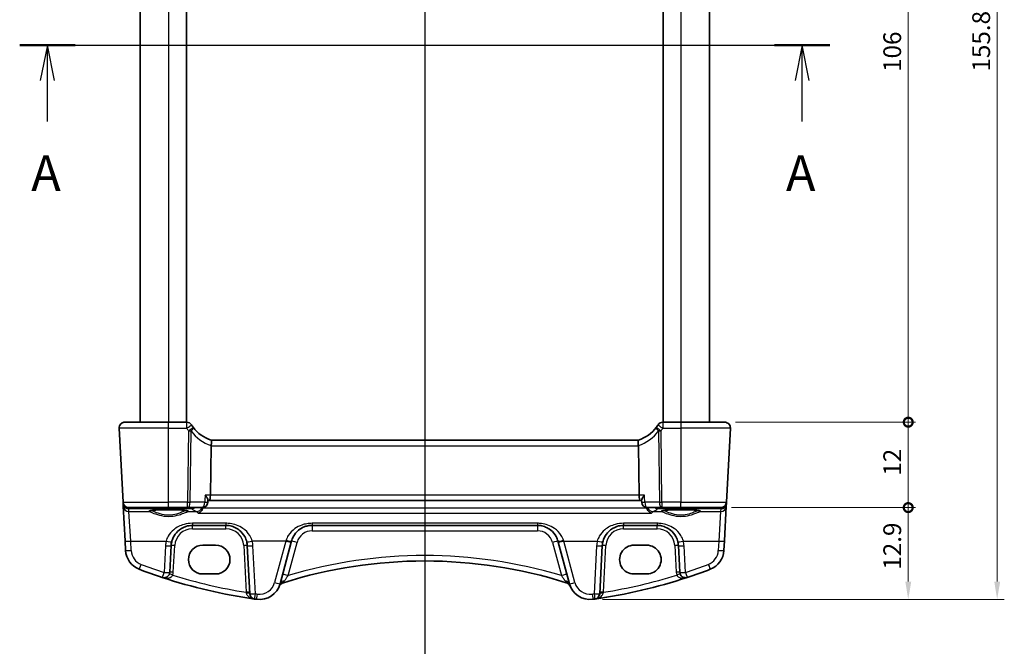
# Model space of a CAD drawing. Units: millimetres. Extents: x 14 to 2792, y 8 to 570.
# Drawn here: x 688 to 826, y 306 to 394 of the extents above; entities that cross this region are included whole.
import ezdxf

# ---------------------------------------------------------------- set-up
doc = ezdxf.new("R2010")
doc.units = ezdxf.units.MM
doc.layers.get('Defpoints').update_dxf_attribs({"lineweight": 25})
for name, color, linetype, lineweight in [('Dimension (ISO)', 7, 'Continuous', 18), ('Section Line (ISO)', 7, 'Continuous', 25), ('Visible (ISO)', 7, 'Continuous', 35), ('Visible Narrow (ISO)', 7, 'Continuous', 25)]:
    doc.layers.add(name, color=color, linetype=linetype, lineweight=lineweight)
doc.styles.add('Note Text (TK)', font='MS PGothic.ttf')
doc.dimstyles.new('Default - Method 1b (TK)', dxfattribs={"dimtxt": 2.5, "dimasz": 2.5, "dimexe": 1, "dimexo": 1.5, "dimgap": 1, "dimtad": 1, "dimtoh": 1, "dimrnd": 1e-08, "dimdsep": 46, "dimtxsty": 'Note Text (TK)', "dimcen": 0.09, "dimdle": 5, "dimclrd": 100, "dimclre": 100, "dimclrt": 7, "dimadec": 1, "dimazin": 1, "dimtfac": 1, "dimtmove": 0, "dimatfit": 3, "dimfxl": 1, "dimtolj": 1, "dimlwd": -1, "dimlwe": -1, "dimarcsym": 0})

# ---------------------------------------------------------------- blocks, each defined once
blk = doc.blocks.new('2dTransSection0')
at = {"layer": 'Section Line (ISO)', "linetype": 'Continuous'}
for p, q in [((150.73, 199.214), (207.667, 199.214)), ((152.677, 199.214), (152.177, 196.714)), ((152.677, 196.714), (152.677, 199.214)), ((153.177, 196.714), (152.677, 199.214)), ((205.72, 199.214), (205.22, 196.714)), ((205.72, 196.714), (205.72, 199.214)), ((206.22, 196.714), (205.72, 199.214)), ((152.677, 193.848), (152.677, 196.714)), ((205.72, 193.848), (205.72, 196.714))]:
    blk.add_line(p, q, dxfattribs=at)
at = {"layer": 'Section Line (ISO)', "linetype": 'Continuous', "lineweight": 50}
for p, q in [((150.73, 199.214), (154.624, 199.214)), ((203.773, 199.214), (207.667, 199.214))]:
    blk.add_line(p, q, dxfattribs=at)
at = {"layer": 'Section Line (ISO)', "char_height": 2.5, "attachment_point": 7, "style": 'Note Text (TK)'}
for insert in [(151.541, 188.185), (204.584, 188.185)]:
    blk.add_mtext('A', dxfattribs=dict(at, insert=insert))
blk = doc.blocks.new('2dTransSection1')
at = {"layer": 'Section Line (ISO)', "linetype": 'Continuous'}
blk.add_line((179.198, 244.976), (179.198, 154.473), dxfattribs=at)
blk = doc.blocks.new('_DotSmall')
at = {"color": 0, "linetype": 'ByBlock', "const_width": 0.5}
blk.add_lwpolyline([(-0.0625, 0, 1), (0.0625, 0, 1)], format="xyb", close=True, dxfattribs=at)
blk = doc.blocks.new('*D20')
at = {"layer": 'Defpoints', "color": 0}
for p in [(787.05, 337.43), (812.85, 337.43), (786.51, 325.43)]:
    blk.add_point(p, dxfattribs=at)
at = {"layer": 'Dimension (ISO)', "color": 100}
for p, q in [((788.55, 337.43), (813.85, 337.43)), ((812.85, 325.43), (812.85, 337.43)), ((788.01, 325.43), (813.85, 325.43))]:
    blk.add_line(p, q, dxfattribs=at)
at = {"layer": 'Dimension (ISO)', "color": 100, "xscale": 2.5, "yscale": 2.5, "zscale": 2.5}
for p, rotation in [((812.85, 337.43), 90), ((812.85, 325.43), 270)]:
    blk.add_blockref('_DotSmall', p, dxfattribs=dict(at, rotation=rotation))
at = {"layer": 'Dimension (ISO)', "color": 7, "insert": (810.6, 329.91), "char_height": 2.5, "attachment_point": 4, "rotation": 90, "style": 'Note Text (TK)'}
blk.add_mtext('\\A1;12', dxfattribs=at)
blk = doc.blocks.new('*D23')
at = {"layer": 'Defpoints', "color": 0}
for p in [(787.05, 443.43), (812.85, 443.43), (787.05, 337.43)]:
    blk.add_point(p, dxfattribs=at)
at = {"layer": 'Dimension (ISO)', "color": 100}
for p, q in [((788.55, 443.43), (813.85, 443.43)), ((812.85, 337.43), (812.85, 443.43)), ((788.55, 337.43), (813.85, 337.43))]:
    blk.add_line(p, q, dxfattribs=at)
at = {"layer": 'Dimension (ISO)', "color": 100, "xscale": 2.5, "yscale": 2.5, "zscale": 2.5}
for p, rotation in [((812.85, 443.43), 90), ((812.85, 337.43), 270)]:
    blk.add_blockref('_DotSmall', p, dxfattribs=dict(at, rotation=rotation))
at = {"layer": 'Dimension (ISO)', "color": 7, "insert": (810.6, 386.65), "char_height": 2.5, "attachment_point": 4, "rotation": 90, "style": 'Note Text (TK)'}
blk.add_mtext('\\A1;106', dxfattribs=at)
blk = doc.blocks.new('*D24')
at = {"layer": 'Defpoints', "color": 0}
for p in [(786.51, 325.43), (812.85, 325.43), (768.4, 312.53)]:
    blk.add_point(p, dxfattribs=at)
at = {"layer": 'Dimension (ISO)', "color": 100}
for p, q in [((788.01, 325.43), (813.85, 325.43)), ((812.85, 315.03), (812.85, 325.43)), ((769.9, 312.53), (813.85, 312.53))]:
    blk.add_line(p, q, dxfattribs=at)
blk.add_solid([(812.44, 315.03), (813.27, 315.03), (812.85, 312.53)], dxfattribs=at)
at = {"layer": 'Dimension (ISO)', "color": 100, "xscale": 2.5, "yscale": 2.5, "zscale": 2.5, "rotation": 90}
blk.add_blockref('_DotSmall', (812.85, 325.43), dxfattribs=at)
at = {"layer": 'Dimension (ISO)', "color": 7, "insert": (810.6, 316.7), "char_height": 2.5, "attachment_point": 4, "rotation": 90, "style": 'Note Text (TK)'}
blk.add_mtext('\\A1;12.9', dxfattribs=at)
blk = doc.blocks.new('*D25')
at = {"layer": 'Defpoints', "color": 0}
for p in [(768.4, 468.33), (768.4, 312.53), (825.35, 312.53)]:
    blk.add_point(p, dxfattribs=at)
at = {"layer": 'Dimension (ISO)', "color": 100}
for p, q in [((769.9, 468.33), (826.35, 468.33)), ((825.35, 465.83), (825.35, 315.03)), ((769.9, 312.53), (826.35, 312.53))]:
    blk.add_line(p, q, dxfattribs=at)
for points in [[(824.94, 465.83), (825.77, 465.83), (825.35, 468.33)], [(824.94, 315.03), (825.77, 315.03), (825.35, 312.53)]]:
    blk.add_solid(points, dxfattribs=at)
at = {"layer": 'Dimension (ISO)', "color": 7, "insert": (823.1, 386.7), "char_height": 2.5, "attachment_point": 4, "rotation": 90, "style": 'Note Text (TK)'}
blk.add_mtext('\\A1;155.8', dxfattribs=at)

msp = doc.modelspace()

# ---------------------------------------------------------------- linework, layer by layer
at = {"layer": 'Visible (ISO)'}
for p, q in [((704.8966, 443.4278), (704.8966, 337.4278)), ((711.3966, 443.4278), (711.3966, 337.4278)), ((778.3966, 443.4278), (778.3966, 337.4278)), ((784.8966, 443.4278), (784.8966, 337.4278)), ((701.9407, 336.5859), (702.4858, 326.1859)), ((702.7396, 337.4278), (708.8966, 337.4278)), ((711.4313, 337.4278), (708.8966, 337.4278)), ((780.8966, 337.4278), (778.3619, 337.4278)), ((780.8966, 337.4278), (787.0536, 337.4278)), ((787.3075, 326.1859), (787.8525, 336.5859)), ((774.9275, 334.9278), (714.8657, 334.9278)), ((714.8553, 334.0859), (714.7699, 327.1859)), ((774.938, 334.0859), (775.0233, 327.1859)), ((702.4858, 326.1859), (702.495, 326.0106)), ((702.495, 326.0106), (702.5156, 325.617)), ((702.5156, 325.617), (702.7707, 320.7491)), ((708.8966, 325.4278), (703.2847, 325.4278)), ((708.8966, 325.4278), (711.5689, 325.4278)), ((711.5689, 325.4278), (713.6054, 325.4278)), ((714.4229, 326.4951), (714.4039, 326.1797)), ((714.4189, 326.4278), (714.5813, 326.4278)), ((714.5813, 326.4278), (775.2119, 326.4278)), ((775.2119, 326.4278), (775.3744, 326.4278)), ((775.3703, 326.4951), (775.3893, 326.1797)), ((776.1879, 325.4278), (778.2243, 325.4278)), ((778.2243, 325.4278), (780.8966, 325.4278)), ((786.5085, 325.4278), (780.8966, 325.4278)), ((787.0225, 320.7491), (787.2776, 325.617)), ((787.2776, 325.617), (787.2983, 326.0106)), ((787.2983, 326.0106), (787.3075, 326.1859)), ((712.2435, 322.9278), (716.9497, 322.9278)), ((729.0657, 322.9278), (760.7276, 322.9278)), ((772.8435, 322.9278), (777.5497, 322.9278)), ((702.7707, 320.7491), (702.8409, 319.4106)), ((709.051, 316.3333), (709.2476, 320.0848)), ((713.6966, 320.1456), (715.4966, 320.1456)), ((719.9456, 320.0848), (720.2995, 313.3318)), ((724.5694, 314.7385), (726.1356, 320.5839)), ((726.1356, 320.5839), (726.1679, 320.7042)), ((763.6254, 320.7042), (763.6576, 320.5839)), ((763.6576, 320.5839), (765.2239, 314.7385)), ((769.4937, 313.3318), (769.8476, 320.0848)), ((774.2966, 320.1456), (776.0966, 320.1456)), ((780.5456, 320.0848), (780.7422, 316.3333)), ((786.9524, 319.4106), (787.0225, 320.7491)), ((715.4966, 316.1026), (713.6966, 316.1026)), ((776.0966, 316.1026), (774.2966, 316.1026))]:
    msp.add_line(p, q, dxfattribs=at)
for centre, radius, start, end in [((702.7396, 336.6278), 0.8, 90, 183), ((711.4313, 336.6278), 0.8, 32.015566, 90), ((716.3491, 339.7027), 5, 212.015566, 216.601049), ((716.3491, 339.7027), 5, 216.601049, 252.751454), ((773.4441, 339.7027), 5, 287.248546, 323.398951), ((773.4441, 339.7027), 5, 323.398951, 327.984434), ((778.3619, 336.6278), 0.8, 90, 147.984434), ((787.0536, 336.6278), 0.8, 357, 90), ((703.2847, 326.2278), 0.8, 183, 270), ((713.6054, 326.2278), 0.8, 270, 356.552154), ((776.1879, 326.2278), 0.8, 183.447846, 270), ((786.5085, 326.2278), 0.8, 270, 357), ((712.2435, 319.9278), 3, 166.869962, 177), ((716.9497, 319.9278), 3, 3, 13.130038), ((772.8435, 319.9278), 3, 166.869962, 177), ((777.5497, 319.9278), 3, 3, 13.130038), ((705.8367, 319.5676), 3, 183, 249.127012), ((783.9565, 319.5676), 3, 290.872988, 357), ((744.8966, 251.7475), 66.1803, 72.540321, 107.459679), ((731.4902, 386.8424), 75, 249.127012, 251.748937), ((708.2521, 316.3751), 0.8, 251.748937, 357), ((731.4902, 386.8424), 75, 251.748937, 261.949232), ((758.3031, 386.8424), 75, 278.050768, 288.251063), ((781.5411, 316.3751), 0.8, 183, 288.251063), ((758.3031, 386.8424), 75, 288.251063, 290.872988), ((721.6716, 315.515), 3, 262.162203, 345), ((725.1936, 314.0883), 0.8, 107.539315, 157.947726), ((744.8966, 251.7475), 66.1803, 107.459679, 107.539315), ((744.8966, 251.7475), 66.1803, 72.460685, 72.540321), ((764.5996, 314.0883), 0.8, 22.052274, 72.460685), ((768.1216, 315.515), 3, 195, 277.837797), ((721.0984, 313.3737), 0.8, 183, 261.949232), ((768.6948, 313.3737), 0.8, 278.050768, 357), ((731.4902, 386.8424), 75, 261.949232, 262.162203), ((758.3031, 386.8424), 75, 277.837797, 278.050768)]:
    msp.add_arc(centre, radius, start, end, dxfattribs=at)
for centre, major_axis, ratio, start_param, end_param in [((716.458, 334.1278), (-1.6024, -0.0622), 0.49772505, 6.16328551, 6.25769624), ((773.3352, 334.1278), (1.6024, -0.0622), 0.49772505, 0.02548907, 0.1198998), ((714.5813, 327.2278), (0, 0.8), 0.23606798, 3.14159265, 4.6600291), ((775.2119, 327.2278), (0, 0.8), 0.23606798, 1.6231562, 3.14159265), ((713.6966, 318.1241), (0, 2.0215), 0.99999833, 0, 3.14159265), ((715.4966, 318.1241), (0, -2.0215), 0.99999833, 0, 3.14159265), ((774.2966, 318.1241), (0, -2.0215), 0.99999833, 3.14159265, 6.28318531), ((776.0966, 318.1241), (0, 2.0215), 0.99999833, 3.14159265, 6.28318531)]:
    msp.add_ellipse(centre, major_axis=major_axis, ratio=ratio, start_param=start_param, end_param=end_param, dxfattribs=at)
for points, knots in [([(714.8666, 334.9275), (714.8737, 334.9253), (714.886, 334.9089), (714.9065, 334.8316), (714.9139, 334.7755), (714.9183, 334.6347), (714.9156, 334.5522), (714.9029, 334.4139), (714.8971, 334.3647), (714.8825, 334.264), (714.8737, 334.2127), (714.8633, 334.1614)], [0, 0, 0, 0, 0.025855722, 0.025855722, 0.051133171, 0.051133171, 0.075847635, 0.075847635, 0.088702624, 0.088702624, 0.101591527, 0.101591527, 0.101591527, 0.101591527]), ([(774.9267, 334.9275), (774.9194, 334.9253), (774.9069, 334.9084), (774.8864, 334.8295), (774.8791, 334.7733), (774.8749, 334.6317), (774.8778, 334.5485), (774.8951, 334.3629), (774.9095, 334.2626), (774.9299, 334.1614)], [-0.124020053, -0.124020053, -0.124020053, -0.124020053, -0.091975893, -0.091975893, -0.061289079, -0.061289079, -0.030976572, -0.030976572, 0, 0, 0, 0]), ([(714.0229, 327.1859), (714.024, 327.1846), (714.0251, 327.1833), (714.1009, 327.0924), (714.1693, 327.0031), (714.2833, 326.8375), (714.3306, 326.7597), (714.3971, 326.6246), (714.4181, 326.5657), (714.4232, 326.5111), (714.4234, 326.5028), (714.4229, 326.4951)], [-0.000553129, -0.000553129, -0.000553129, -0.000553129, 0, 0, 0.037283821, 0.037283821, 0.072676656, 0.072676656, 0.105725428, 0.105725428, 0.112076102, 0.112076102, 0.112076102, 0.112076102]), ([(775.7703, 327.1859), (775.7692, 327.1846), (775.7681, 327.1833), (775.662, 327.056), (775.5689, 326.9301), (775.447, 326.732), (775.4068, 326.653), (775.3745, 326.5521), (775.3688, 326.5206), (775.3703, 326.4951)], [-0.130479097, -0.130479097, -0.130479097, -0.130479097, -0.129931734, -0.129931734, -0.078028239, -0.078028239, -0.039733822, -0.039733822, -0.018943711, -0.018943711, -0.018943711, -0.018943711]), ([(713.0371, 324.6237), (713.0382, 324.6241), (713.0393, 324.6245), (713.1394, 324.6612), (713.2395, 324.7188), (713.4098, 324.8625), (713.4836, 324.9437), (713.5934, 325.113), (713.634, 325.1947), (713.6699, 325.3008), (713.6755, 325.3189), (713.6805, 325.3371)], [-0.13330186, -0.13330186, -0.13330186, -0.13330186, -0.132809974, -0.132809974, -0.089104044, -0.089104044, -0.052348237, -0.052348237, -0.024289591, -0.024289591, -0.01857771, -0.01857771, -0.01857771, -0.01857771]), ([(776.7561, 324.6237), (776.755, 324.6241), (776.7539, 324.6245), (776.6538, 324.6612), (776.5537, 324.7188), (776.3834, 324.8625), (776.3096, 324.9437), (776.1999, 325.113), (776.1592, 325.1947), (776.1233, 325.3008), (776.1178, 325.3189), (776.1127, 325.3371)], [-0.0004961, -0.0004961, -0.0004961, -0.0004961, 0, 0, 0.044080322, 0.044080322, 0.081150987, 0.081150987, 0.109449988, 0.109449988, 0.115210798, 0.115210798, 0.115210798, 0.115210798]), ([(706.2217, 324.9715), (706.2216, 324.9713), (706.2278, 324.9743), (706.2638, 324.9861), (706.3154, 324.9986), (706.4342, 325.0191), (706.4944, 325.0279), (706.6362, 325.0453), (706.719, 325.054), (706.9039, 325.0706), (707.0064, 325.0785), (707.2275, 325.093), (707.3462, 325.0997), (707.5964, 325.1114), (707.7279, 325.1165), (708, 325.1251), (708.1406, 325.1285), (708.4272, 325.1336), (708.5732, 325.1353), (708.8668, 325.1368), (709.0143, 325.1366), (709.3072, 325.1344), (709.4525, 325.1324), (709.7371, 325.1266), (709.8763, 325.1228), (710.1451, 325.1135), (710.2747, 325.1081), (710.5206, 325.0956), (710.637, 325.0887), (710.8532, 325.0735), (710.9531, 325.0653), (711.1331, 325.048), (711.2135, 325.0389), (711.351, 325.0204), (711.409, 325.0111), (711.4976, 324.9937), (711.5306, 324.9854), (711.5637, 324.975), (711.5716, 324.9714), (711.5715, 324.9715)], [-1.41012705, -1.41012705, -1.41012705, -1.41012705, -1.33525496, -1.33525496, -1.14370808, -1.14370808, -1.00232638, -1.00232638, -0.85106713, -0.85106713, -0.6956669, -0.6956669, -0.53847271, -0.53847271, -0.38046519, -0.38046519, -0.22208309, -0.22208309, -0.06353441, -0.06353441, 0.09507511, 0.09507511, 0.25367844, 0.25367844, 0.41220447, 0.41220447, 0.570533, 0.570533, 0.72842185, 0.72842185, 0.88534934, 0.88534934, 1.04010474, 1.04010474, 1.18957008, 1.18957008, 1.32495572, 1.32495572, 1.41012705, 1.41012705, 1.41012705, 1.41012705]), ([(778.2217, 324.9715), (778.2216, 324.9713), (778.2278, 324.9743), (778.2638, 324.9861), (778.3154, 324.9986), (778.4342, 325.0191), (778.4944, 325.0279), (778.6362, 325.0453), (778.719, 325.054), (778.9039, 325.0706), (779.0064, 325.0785), (779.2275, 325.093), (779.3462, 325.0997), (779.5964, 325.1114), (779.7279, 325.1165), (780, 325.1251), (780.1406, 325.1285), (780.4272, 325.1336), (780.5732, 325.1353), (780.8668, 325.1368), (781.0143, 325.1366), (781.3072, 325.1344), (781.4525, 325.1324), (781.7371, 325.1266), (781.8763, 325.1228), (782.1451, 325.1135), (782.2747, 325.1081), (782.5206, 325.0956), (782.637, 325.0887), (782.8532, 325.0735), (782.9531, 325.0653), (783.1331, 325.048), (783.2135, 325.0389), (783.351, 325.0204), (783.409, 325.0111), (783.4976, 324.9937), (783.5306, 324.9854), (783.5637, 324.975), (783.5716, 324.9714), (783.5715, 324.9715)], [-1.41012705, -1.41012705, -1.41012705, -1.41012705, -1.33525496, -1.33525496, -1.14370808, -1.14370808, -1.00232638, -1.00232638, -0.85106713, -0.85106713, -0.6956669, -0.6956669, -0.53847271, -0.53847271, -0.38046519, -0.38046519, -0.22208309, -0.22208309, -0.06353441, -0.06353441, 0.09507511, 0.09507511, 0.25367844, 0.25367844, 0.41220447, 0.41220447, 0.570533, 0.570533, 0.72842185, 0.72842185, 0.88534934, 0.88534934, 1.04010474, 1.04010474, 1.18957008, 1.18957008, 1.32495572, 1.32495572, 1.41012705, 1.41012705, 1.41012705, 1.41012705]), ([(709.3219, 320.6093), (709.3734, 320.8301), (709.4499, 321.0436), (709.7035, 321.5633), (709.913, 321.8482), (710.4849, 322.3994), (710.8754, 322.6372), (711.6084, 322.8761), (711.9253, 322.9278), (712.2435, 322.9278)], [-0.525344906, -0.525344906, -0.525344906, -0.525344906, -0.438927758, -0.438927758, -0.300660322, -0.300660322, -0.120912656, -0.120912656, 0, 0, 0, 0]), ([(716.9497, 322.9278), (717.104, 322.9278), (717.2583, 322.9158), (717.6516, 322.8548), (717.8858, 322.7879), (718.3688, 322.5863), (718.6118, 322.4409), (719.1366, 322.0188), (719.3956, 321.7114), (719.7134, 321.1242), (719.81, 320.872), (719.8713, 320.6093)], [0, 0, 0, 0, 0.058613538, 0.058613538, 0.152395198, 0.152395198, 0.264763792, 0.264763792, 0.422507422, 0.422507422, 0.525337368, 0.525337368, 0.525337368, 0.525337368]), ([(726.1679, 320.7042), (726.2277, 320.9276), (726.3131, 321.1422), (726.6078, 321.6935), (726.8607, 321.9986), (727.3904, 322.4343), (727.6489, 322.5896), (728.1033, 322.7754), (728.2851, 322.8308), (728.6662, 322.9076), (728.8658, 322.9278), (729.0657, 322.9278)], [-0.512897862, -0.512897862, -0.512897862, -0.512897862, -0.424580407, -0.424580407, -0.269100258, -0.269100258, -0.149500143, -0.149500143, -0.075926987, -0.075926987, 0, 0, 0, 0]), ([(760.7276, 322.9278), (760.8818, 322.9278), (761.0361, 322.9158), (761.4295, 322.8548), (761.6637, 322.7879), (762.1468, 322.5862), (762.3899, 322.4408), (762.9146, 322.0186), (763.1735, 321.7113), (763.4761, 321.1522), (763.5641, 320.9328), (763.6254, 320.7042)], [0, 0, 0, 0, 0.058615807, 0.058615807, 0.152401098, 0.152401098, 0.264808296, 0.264808296, 0.422505167, 0.422505167, 0.512889529, 0.512889529, 0.512889529, 0.512889529]), ([(769.9219, 320.6093), (769.9734, 320.8301), (770.0499, 321.0436), (770.3035, 321.5633), (770.513, 321.8482), (771.0849, 322.3994), (771.4754, 322.6372), (772.2084, 322.8761), (772.5253, 322.9278), (772.8435, 322.9278)], [-0.525344906, -0.525344906, -0.525344906, -0.525344906, -0.438927758, -0.438927758, -0.300660322, -0.300660322, -0.120912656, -0.120912656, 0, 0, 0, 0]), ([(777.5497, 322.9278), (777.704, 322.9278), (777.8583, 322.9158), (778.2516, 322.8548), (778.4858, 322.7879), (778.9688, 322.5863), (779.2118, 322.4409), (779.7366, 322.0188), (779.9956, 321.7114), (780.3134, 321.1242), (780.41, 320.872), (780.4713, 320.6093)], [0, 0, 0, 0, 0.058613538, 0.058613538, 0.152395198, 0.152395198, 0.264763792, 0.264763792, 0.422507422, 0.422507422, 0.525337368, 0.525337368, 0.525337368, 0.525337368])]:
    msp.add_open_spline(points, degree=3, knots=knots, dxfattribs=at)
for points in [[(713.6805, 325.3371), (713.6894, 325.3688), (713.6963, 325.401), (713.7012, 325.4336)], [(776.092, 325.4336), (776.097, 325.401), (776.1039, 325.3688), (776.1127, 325.3371)]]:
    msp.add_open_spline(points, degree=3, dxfattribs=at)
at = {"layer": 'Visible Narrow (ISO)'}
for p, q in [((708.8966, 443.4278), (708.8966, 337.4278)), ((780.8966, 443.4278), (780.8966, 337.4278)), ((708.8966, 336.5859), (701.9407, 336.5859)), ((708.8966, 336.5859), (708.8966, 337.4278)), ((708.8966, 336.5859), (711.4313, 336.5859)), ((708.8966, 326.1859), (708.8966, 336.5859)), ((711.4313, 336.5859), (711.4313, 337.4278)), ((778.3619, 337.4278), (778.3619, 336.5859)), ((778.3619, 336.5859), (780.8966, 336.5859)), ((780.8966, 337.4278), (780.8966, 336.5859)), ((787.8525, 336.5859), (780.8966, 336.5859)), ((780.8966, 336.5859), (780.8966, 326.1859)), ((711.6929, 336.2026), (711.5689, 326.1859)), ((711.9262, 326.1859), (712.0501, 336.2026)), ((777.7431, 336.2026), (777.867, 326.1859)), ((778.2243, 326.1859), (778.1004, 336.2026)), ((714.8553, 334.0859), (774.938, 334.0859)), ((714.7699, 327.1859), (714.0229, 327.1859)), ((775.0233, 327.1859), (714.7699, 327.1859)), ((775.7703, 327.1859), (775.0233, 327.1859)), ((702.4858, 326.1859), (708.8966, 326.1859)), ((703.2942, 325.2494), (703.5403, 325.2885)), ((703.3145, 324.8613), (703.2942, 325.2494)), ((703.5403, 325.4278), (703.5403, 325.2885)), ((703.5403, 325.2885), (712.1283, 325.2885)), ((711.5689, 326.1859), (708.8966, 326.1859)), ((708.8966, 325.4278), (708.8966, 326.1859)), ((711.5689, 325.4278), (711.5689, 326.1859)), ((713.9626, 326.1859), (711.9262, 326.1859)), ((712.1283, 325.2885), (712.1283, 325.4278)), ((776.1127, 325.3371), (713.6805, 325.3371)), ((777.867, 326.1859), (775.8306, 326.1859)), ((777.6649, 325.4278), (777.6649, 325.2885)), ((777.6649, 325.2885), (786.2529, 325.2885)), ((778.2243, 326.1859), (778.2243, 325.4278)), ((780.8966, 326.1859), (778.2243, 326.1859)), ((780.8966, 326.1859), (787.3075, 326.1859)), ((780.8966, 325.4278), (780.8966, 326.1859)), ((786.2529, 325.2885), (786.2529, 325.4278)), ((786.2529, 325.2885), (786.4991, 325.2494)), ((786.4991, 325.2494), (786.4787, 324.8613)), ((703.5696, 320.7282), (703.3145, 324.8613)), ((703.3145, 324.8613), (706.1888, 324.8613)), ((711.6044, 324.8613), (712.8124, 324.8613)), ((713.0371, 324.6237), (776.7561, 324.6237)), ((776.9808, 324.8613), (778.1888, 324.8613)), ((783.6044, 324.8613), (786.4787, 324.8613)), ((786.4787, 324.8613), (786.2236, 320.7282)), ((716.9497, 323.2217), (712.2435, 323.2217)), ((712.2435, 323.2217), (712.2435, 322.9278)), ((712.2435, 322.454), (712.2435, 322.9278)), ((716.9497, 323.2217), (716.9497, 322.9278)), ((716.9497, 322.454), (716.9497, 322.9278)), ((760.7276, 323.2217), (729.0657, 323.2217)), ((729.0657, 323.2217), (729.0657, 322.9278)), ((729.0657, 322.9278), (729.0657, 322.1697)), ((760.7276, 323.2217), (760.7276, 322.9278)), ((760.7276, 322.9278), (760.7276, 322.1697)), ((777.5497, 323.2217), (772.8435, 323.2217)), ((772.8435, 323.2217), (772.8435, 322.9278)), ((772.8435, 322.454), (772.8435, 322.9278)), ((777.5497, 323.2217), (777.5497, 322.9278)), ((777.5497, 322.454), (777.5497, 322.9278)), ((712.2435, 322.454), (716.9497, 322.454)), ((729.0657, 322.1697), (760.7276, 322.1697)), ((772.8435, 322.454), (777.5497, 322.454)), ((703.6398, 319.3897), (703.5696, 320.7282)), ((703.5696, 320.7282), (708.5429, 320.7282)), ((708.4487, 320.0639), (708.2521, 316.3124)), ((709.5503, 316.3333), (709.7469, 320.0848)), ((719.4463, 320.0848), (719.7899, 313.5288)), ((725.3629, 320.7282), (720.6504, 320.7282)), ((721.0984, 313.3109), (720.7445, 320.0639)), ((725.3629, 320.7282), (723.7966, 314.8828)), ((725.3951, 320.8304), (725.3629, 320.7282)), ((725.6904, 315.8732), (726.9406, 320.5391)), ((762.8526, 320.5391), (764.1028, 315.8732)), ((764.4303, 320.7282), (764.3981, 320.8304)), ((765.9966, 314.8828), (764.4303, 320.7282)), ((764.4303, 320.7282), (769.1429, 320.7282)), ((769.0487, 320.0639), (768.6948, 313.3109)), ((770.0033, 313.5288), (770.3469, 320.0848)), ((780.0463, 320.0848), (780.2429, 316.3333)), ((781.2504, 320.7282), (786.2236, 320.7282)), ((781.5411, 316.3124), (781.3445, 320.0639)), ((786.2236, 320.7282), (786.1535, 319.3897))]:
    msp.add_line(p, q, dxfattribs=at)
for centre, radius, start, end in [((716.3491, 339.6608), 5.8, 212.015566, 216.601049), ((773.4441, 339.6608), 5.8, 323.398951, 327.984434), ((716.7064, 339.6608), 5.8, 216.601049, 251.471727), ((773.0868, 339.6608), 5.8, 288.528273, 323.398951), ((712.2435, 319.954), 2.5, 90, 177), ((716.9497, 319.954), 2.5, 3, 90), ((729.0657, 319.9697), 2.2, 90, 165), ((760.7276, 319.9697), 2.2, 15, 90), ((772.8435, 319.954), 2.5, 90, 177), ((777.5497, 319.954), 2.5, 3, 90), ((712.2435, 319.865), 3.8, 166.869962, 177), ((716.9497, 319.865), 3.8, 3, 13.130038), ((772.8435, 319.865), 3.8, 166.869962, 177), ((777.5497, 319.865), 3.8, 3, 13.130038), ((705.8367, 319.5048), 2.2, 183, 249.127012), ((744.8966, 251.7056), 66.9803, 73.336877, 106.663123), ((783.9565, 319.5048), 2.2, 290.872988, 357), ((731.4902, 386.7796), 74.2, 249.127012, 251.748937), ((758.3031, 386.7796), 74.2, 288.251063, 290.872988), ((708.2521, 316.4013), 1.3, 339.385283, 357), ((731.4902, 386.8005), 74.2, 252.735512, 260.9274), ((758.3031, 386.8005), 74.2, 279.0726, 287.264488), ((781.5411, 316.4013), 1.3, 183, 200.614717), ((721.6716, 315.4522), 2.2, 262.162203, 345), ((768.1216, 315.4522), 2.2, 195, 277.837797), ((731.4902, 386.7796), 74.2, 261.949232, 262.162203), ((758.3031, 386.7796), 74.2, 277.837797, 278.050768)]:
    msp.add_arc(centre, radius, start, end, dxfattribs=at)
for centre, major_axis, ratio, start_param, end_param in [((711.4313, 336.6278), (0.6783, 0.4241), 0.04439296, 4.68463953, 6.28318531), ((711.6929, 336.2445), (0.6422, 0.477), 0.04203612, 4.68117914, 6.28318531), ((711.6929, 336.2445), (0.6422, 0.477), 0.3262708, 5.04586466, 6.28318531), ((778.1004, 336.2445), (-0.6422, 0.477), 0.3262708, 0.00000003, 1.23732066), ((778.1004, 336.2445), (-0.6422, 0.477), 0.04203612, 0, 1.60200616), ((778.3619, 336.6278), (-0.6783, 0.4241), 0.04439296, 0, 1.59854577), ((711.6929, 336.2445), (0.7999, -0.0099), 0.05233196, 4.71303642, 5.17603701), ((778.1004, 336.2445), (0.7999, 0.0099), 0.05233196, 4.24874095, 4.71174154), ((702.9943, 326.0368), (-0.4993, -0.0262), 0.0123539, 0, 0.28302035), ((703.2914, 326.0998), (-0.5443, -0.6185), 0.9424524, 5.51599829, 5.55112542), ((702.995, 326.0262), (-0.4981, -0.0437), 0.05801769, 5.97392831, 6.28042142), ((703.2942, 326.0469), (0.6848, -0.4173), 0.99256684, 3.77289199, 5.25636286), ((703.3145, 325.6588), (-0.7989, -0.0419), 0.99690891, 0, 1.518598), ((703.2942, 326.0469), (-0.1674, 0.7824), 0.93251723, 1.59787432, 2.9160383), ((703.5403, 326.086), (0.1255, -0.7901), 0.89385395, 5.51176642, 6.10728769), ((711.5689, 326.2278), (-0.7999, 0.0099), 0.05233196, 1.57144377, 2.03444435), ((711.5689, 326.2278), (0, -0.8), 0.44721359, 0, 1.51843645), ((712.1283, 326.086), (0.5382, 0.5919), 0.99322713, 3.88292542, 4.47622971), ((781.9591, 325.7641), (70.0918, 0), 0.07870238, 3.22792683, 3.30599623), ((712.8124, 325.6588), (-0.3429, -0.7228), 0.98355636, 0.44940782, 1.71347679), ((713.6054, 326.2278), (0, -0.8), 0.44721359, 0, 1.51843645), ((713.6054, 326.2278), (0.7986, -0.0481), 0.02840618, 5.1779675, 6.28318531), ((776.1879, 326.2278), (-0.7986, -0.0481), 0.02840618, 0, 1.10521781), ((776.1879, 326.2278), (0, -0.8), 0.4472136, 4.76474886, 6.28318531), ((776.9808, 325.6588), (0.3429, -0.7228), 0.98355636, 4.56970851, 5.83377748), ((707.8341, 325.7641), (70.0918, 0), 0.07870238, 6.11878174, 6.19685114), ((777.6649, 326.086), (0.5382, -0.5919), 0.99322713, 4.94854823, 5.54185252), ((778.2243, 326.2278), (-0.7999, -0.0099), 0.05233196, 1.1071483, 1.57014888), ((778.2243, 326.2278), (0, -0.8), 0.4472136, 4.76474886, 6.28318531), ((786.2529, 326.086), (-0.1255, -0.7901), 0.89385395, 0.17589762, 0.77141892), ((786.4787, 325.6588), (0.7989, -0.0419), 0.99690891, 4.7645873, 6.28318531), ((786.4991, 326.0469), (0.6848, 0.4173), 0.99256684, 4.16841507, 5.65188595), ((786.4991, 326.0469), (-0.1674, -0.7824), 0.93251722, 0.22555435, 1.54371865), ((786.7982, 326.0262), (0.4981, -0.0437), 0.05801769, 0.0027639, 0.3092574), ((786.7989, 326.0368), (0.4993, -0.0262), 0.0123539, 6.00016449, 6.28318531), ((786.5018, 326.0998), (-0.5443, 0.6185), 0.9424524, 3.87365252, 3.90877965), ((708.8966, 324.9169), (-2.7983, 0), 0.078702, 2.88656305, 6.53821492), ((706.1888, 325.0607), (-0.0578, -0.1915), 0.96486212, 0.30322515, 1.59105568), ((711.6044, 325.0607), (0.0578, -0.1915), 0.96486212, 4.69213612, 5.97996015), ((780.8966, 324.9169), (-2.7983, 0), 0.078702, 2.88656305, 6.53821492), ((778.1888, 325.0607), (-0.0578, -0.1915), 0.96486212, 0.30322515, 1.59105568), ((783.6044, 325.0607), (0.0578, -0.1915), 0.96486212, 4.69213612, 5.97996015), ((703.5696, 320.791), (-0.7989, -0.0419), 0.07835223, 0, 1.56669008), ((708.4487, 320.1267), (0.7989, -0.0419), 0.07835223, 4.71649522, 6.28318531), ((708.5429, 320.791), (0.7791, -0.1817), 0.07642008, 4.73021284, 6.28318531), ((709.7469, 320.0586), (-0.4993, 0.0262), 0.05226443, 4.71512803, 6.28318531), ((719.4463, 320.0586), (0.4993, 0.0262), 0.05226443, 0, 1.56805727), ((720.6504, 320.791), (-0.7791, -0.1817), 0.07642008, 0, 1.55297246), ((720.7445, 320.1267), (-0.7989, -0.0419), 0.07835223, 0, 1.56669008), ((725.3629, 320.791), (0.7727, -0.2071), 0.0758013, 4.73269708, 6.28318531), ((725.3951, 320.9113), (0.7727, -0.2071), 0.09774335, 4.73857325, 6.28318531), ((726.9406, 320.4972), (-0.7727, 0.2071), 0.05055729, 4.72593494, 6.28318531), ((762.8526, 320.4972), (0.7727, 0.2071), 0.05055729, 0, 1.55725037), ((764.3981, 320.9113), (-0.7727, -0.2071), 0.09774335, 0, 1.54461206), ((764.4303, 320.791), (-0.7727, -0.2071), 0.0758013, 0, 1.55048822), ((769.0487, 320.1267), (0.7989, -0.0419), 0.07835223, 4.71649522, 6.28318531), ((769.1429, 320.791), (0.7791, -0.1817), 0.07642008, 4.73021284, 6.28318531), ((770.3469, 320.0586), (-0.4993, 0.0262), 0.05226443, 4.71512803, 6.28318531), ((780.0463, 320.0586), (0.4993, 0.0262), 0.05226443, 0, 1.56805727), ((781.2504, 320.791), (-0.7791, -0.1817), 0.07642008, 0, 1.55297246), ((781.3445, 320.1267), (-0.7989, -0.0419), 0.07835223, 0, 1.56669008), ((786.2236, 320.791), (0.7989, -0.0419), 0.07835223, 4.71649522, 6.28318531), ((703.6398, 319.4524), (-0.7989, -0.0419), 0.07835223, 0, 1.56669008), ((786.1535, 319.4524), (0.7989, -0.0419), 0.07835223, 4.71649522, 6.28318531), ((705.0529, 317.5119), (-0.285, -0.7475), 0.0280302, 0, 1.49742048), ((784.7403, 317.5119), (0.285, -0.7475), 0.02803021, 4.78576483, 6.28318531), ((708.2521, 316.3751), (-0.2505, -0.7598), 0.02464043, 0, 1.49621513), ((708.2521, 316.3751), (0.7989, -0.0419), 0.07835223, 4.71649522, 6.28318531), ((709.4689, 315.9174), (-0.468, 0.176), 0.04899316, 4.73081657, 6.28318531), ((709.5503, 316.3071), (-0.4993, 0.0262), 0.05226443, 4.71512803, 6.28318531), ((725.6904, 315.8314), (-0.7727, 0.2071), 0.05055729, 4.72593494, 6.28318531), ((764.1028, 315.8314), (0.7727, 0.2071), 0.05055729, 0, 1.55725037), ((780.2429, 316.3071), (0.4993, 0.0262), 0.05226443, 0, 1.56805727), ((780.3244, 315.9174), (0.468, 0.176), 0.04899316, 0, 1.55236873), ((781.5411, 316.3751), (-0.7989, -0.0419), 0.07835223, 0, 1.56669008), ((781.5411, 316.3751), (0.2505, -0.7598), 0.02464043, 4.78697018, 6.28318531), ((723.7966, 314.9456), (0.7727, -0.2071), 0.0758013, 4.73269708, 6.28318531), ((725.2409, 314.2111), (-0.7514, 0.2745), 0.90384534, 5.31347428, 6.28318531), ((725.3421, 314.5315), (-0.7727, 0.2071), 0.70987133, 5.12315098, 6.28318533), ((724.8002, 315.6419), (0.24, -0.7631), 0.0157222, 5.92250723, 6.28318531), ((764.4511, 314.5315), (0.7727, 0.2071), 0.70987135, 0.00000001, 1.16003431), ((764.993, 315.6419), (-0.24, -0.7631), 0.0157222, 0, 0.36067808), ((764.5523, 314.2111), (0.7514, 0.2745), 0.90384533, 0, 0.96971103), ((765.9966, 314.9456), (-0.7727, -0.2071), 0.0758013, 0, 1.55048822), ((719.7899, 313.5026), (0.4993, 0.0262), 0.05226443, 0, 1.56805727), ((719.8002, 313.3056), (0.4993, 0.0262), 0.19748183, 0, 1.53694123), ((721.0984, 313.3737), (-0.7989, -0.0419), 0.07835223, 0, 1.56669008), ((721.0984, 313.3737), (-0.112, -0.7921), 0.01102154, 0, 1.49303214), ((721.3716, 313.3356), (-0.1091, -0.7925), 0.01073186, 0, 1.49299171), ((768.4216, 313.3356), (0.1091, -0.7925), 0.01073187, 4.79019359, 6.28318531), ((768.6948, 313.3737), (0.7989, -0.0419), 0.07835223, 4.71649522, 6.28318531), ((768.6948, 313.3737), (0.112, -0.7921), 0.01102155, 4.79015316, 6.28318531), ((769.993, 313.3056), (-0.4993, 0.0262), 0.19748183, 4.74624407, 6.28318531), ((770.0033, 313.5026), (-0.4993, 0.0262), 0.05226443, 4.71512803, 6.28318531)]:
    msp.add_ellipse(centre, major_axis=major_axis, ratio=ratio, start_param=start_param, end_param=end_param, dxfattribs=at)
for points in [[(714.0229, 327.1859), (714.0028, 326.8526), (713.9827, 326.5193), (713.9626, 326.1859)], [(775.8306, 326.1859), (775.8105, 326.5193), (775.7904, 326.8526), (775.7703, 327.1859)], [(712.8124, 324.8613), (712.8876, 324.831), (712.9635, 324.751), (713.0371, 324.6237)]]:
    msp.add_open_spline(points, degree=3, dxfattribs=at)
for points, knots in [([(706.1888, 324.8613), (706.306, 324.8274), (706.5325, 324.7314), (707.1307, 324.5091), (707.4991, 324.3845), (708.3275, 324.2158), (708.7892, 324.178), (709.6411, 324.2397), (710.0292, 324.3229), (710.6081, 324.4914), (710.8251, 324.5688), (711.181, 324.7027), (711.3248, 324.7606), (711.5054, 324.8289), (711.562, 324.849), (711.6044, 324.8613)], [-0.753618732, -0.753618732, -0.753618732, -0.753618732, -0.613878401, -0.613878401, -0.477917338, -0.477917338, -0.342881953, -0.342881953, -0.219695737, -0.219695737, -0.131425936, -0.131425936, -0.050548437, -0.050548437, 0, 0, 0, 0]), ([(711.3288, 325.0231), (711.3062, 325.0141), (711.2815, 325.0038), (711.1517, 324.9485), (711.0183, 324.8881), (710.688, 324.7482), (710.4866, 324.6674), (709.9489, 324.4914), (709.5884, 324.4045), (708.7968, 324.34), (708.3677, 324.3795), (707.5982, 324.5557), (707.2562, 324.6859), (706.7605, 324.8931), (706.583, 324.9751), (706.4645, 325.023)], [0.029576734, 0.029576734, 0.029576734, 0.029576734, 0.050548437, 0.050548437, 0.131425936, 0.131425936, 0.219695737, 0.219695737, 0.342881953, 0.342881953, 0.477917338, 0.477917338, 0.613878401, 0.613878401, 0.724042425, 0.724042425, 0.724042425, 0.724042425]), ([(776.7561, 324.6237), (776.7733, 324.6534), (776.7906, 324.6805), (776.8651, 324.7857), (776.9232, 324.8381), (776.9808, 324.8613)], [-0.13823789, -0.13823789, -0.13823789, -0.13823789, -0.105966711, -0.105966711, 0, 0, 0, 0]), ([(778.1888, 324.8613), (778.306, 324.8274), (778.5325, 324.7314), (779.1307, 324.5091), (779.4991, 324.3845), (780.3275, 324.2158), (780.7892, 324.178), (781.6411, 324.2397), (782.0292, 324.3229), (782.6081, 324.4914), (782.8252, 324.5688), (783.181, 324.7027), (783.3248, 324.7606), (783.5054, 324.8289), (783.562, 324.849), (783.6044, 324.8613)], [-0.753618732, -0.753618732, -0.753618732, -0.753618732, -0.613878402, -0.613878402, -0.477917282, -0.477917282, -0.342881864, -0.342881864, -0.219695684, -0.219695684, -0.131425918, -0.131425918, -0.05054843, -0.05054843, 0, 0, 0, 0]), ([(783.3288, 325.0231), (783.3062, 325.0141), (783.2815, 325.0038), (783.1517, 324.9485), (783.0183, 324.8881), (782.688, 324.7482), (782.4866, 324.6674), (781.9489, 324.4914), (781.5884, 324.4045), (780.7968, 324.34), (780.3677, 324.3795), (779.5982, 324.5557), (779.2562, 324.6859), (778.7605, 324.8931), (778.583, 324.9751), (778.4645, 325.023)], [0.029576734, 0.029576734, 0.029576734, 0.029576734, 0.05054843, 0.05054843, 0.131425918, 0.131425918, 0.219695684, 0.219695684, 0.342881864, 0.342881864, 0.477917282, 0.477917282, 0.613878402, 0.613878402, 0.724042425, 0.724042425, 0.724042425, 0.724042425]), ([(712.2435, 323.2217), (711.8405, 323.2217), (711.439, 323.1662), (710.5106, 322.9092), (710.0159, 322.6534), (709.2916, 322.0607), (709.0261, 321.7543), (708.7049, 321.1953), (708.6081, 320.9657), (708.5429, 320.7282)], [0, 0, 0, 0, 0.120912656, 0.120912656, 0.300660322, 0.300660322, 0.438927758, 0.438927758, 0.525344906, 0.525344906, 0.525344906, 0.525344906]), ([(720.6504, 320.7282), (720.5727, 321.0108), (720.4504, 321.282), (720.0478, 321.9135), (719.7197, 322.2441), (719.0551, 322.6981), (718.7473, 322.8544), (718.1354, 323.0713), (717.8388, 323.1432), (717.3406, 323.2088), (717.1451, 323.2217), (716.9497, 323.2217)], [-0.525337368, -0.525337368, -0.525337368, -0.525337368, -0.422507422, -0.422507422, -0.264763792, -0.264763792, -0.152395198, -0.152395198, -0.058613538, -0.058613538, 0, 0, 0, 0]), ([(729.0657, 323.2217), (728.8126, 323.2217), (728.5596, 323.2), (728.0769, 323.1174), (727.8466, 323.0578), (727.2711, 322.858), (726.9437, 322.691), (726.2727, 322.2225), (725.9523, 321.8943), (725.5791, 321.3014), (725.4709, 321.0706), (725.3951, 320.8304)], [0, 0, 0, 0, 0.075926987, 0.075926987, 0.149500143, 0.149500143, 0.269100258, 0.269100258, 0.424580407, 0.424580407, 0.512897862, 0.512897862, 0.512897862, 0.512897862]), ([(764.3981, 320.8304), (764.3205, 321.0762), (764.209, 321.3122), (763.8257, 321.9134), (763.4978, 322.244), (762.8332, 322.698), (762.5253, 322.8544), (761.9134, 323.0713), (761.6167, 323.1432), (761.1184, 323.2088), (760.923, 323.2217), (760.7276, 323.2217)], [-0.512889529, -0.512889529, -0.512889529, -0.512889529, -0.422505167, -0.422505167, -0.264808296, -0.264808296, -0.152401098, -0.152401098, -0.058615807, -0.058615807, 0, 0, 0, 0]), ([(772.8435, 323.2217), (772.4405, 323.2217), (772.039, 323.1662), (771.1106, 322.9092), (770.6159, 322.6534), (769.8916, 322.0607), (769.6261, 321.7543), (769.3049, 321.1953), (769.2081, 320.9657), (769.1429, 320.7282)], [0, 0, 0, 0, 0.120912656, 0.120912656, 0.300660322, 0.300660322, 0.438927758, 0.438927758, 0.525344906, 0.525344906, 0.525344906, 0.525344906]), ([(781.2504, 320.7282), (781.1727, 321.0108), (781.0504, 321.282), (780.6478, 321.9135), (780.3197, 322.2441), (779.6551, 322.6981), (779.3473, 322.8544), (778.7354, 323.0713), (778.4388, 323.1432), (777.9406, 323.2088), (777.7451, 323.2217), (777.5497, 323.2217)], [-0.525337368, -0.525337368, -0.525337368, -0.525337368, -0.422507422, -0.422507422, -0.264763792, -0.264763792, -0.152395198, -0.152395198, -0.058613538, -0.058613538, 0, 0, 0, 0]), ([(708.0016, 315.6154), (708.1953, 315.5515), (708.3998, 315.5159), (708.7328, 315.5166), (708.8638, 315.5323), (709.081, 315.5949), (709.1704, 315.6337), (709.3091, 315.7269), (709.362, 315.7752), (709.4305, 315.8662), (709.4524, 315.9041), (709.4689, 315.9436)], [-0.000710958, -0.000710958, -0.000710958, -0.000710958, 0.085899916, 0.085899916, 0.142271499, 0.142271499, 0.185634256, 0.185634256, 0.218990223, 0.218990223, 0.239837702, 0.239837702, 0.239837702, 0.239837702]), ([(725.1683, 315.1171), (725.2045, 315.1688), (725.2445, 315.2261), (725.3618, 315.3949), (725.4442, 315.5142), (725.5822, 315.715), (725.6363, 315.794), (725.6904, 315.8732)], [-0.149694428, -0.149694428, -0.149694428, -0.149694428, -0.110819077, -0.110819077, -0.042622722, -0.042622722, 0, 0, 0, 0]), ([(764.1028, 315.8732), (764.1869, 315.7501), (764.271, 315.6275), (764.4522, 315.3647), (764.5474, 315.2277), (764.6249, 315.1171)], [-0.215370562, -0.215370562, -0.215370562, -0.215370562, -0.149117122, -0.149117122, -0.065676128, -0.065676128, -0.065676128, -0.065676128]), ([(780.3244, 315.9436), (780.3389, 315.9088), (780.3576, 315.8753), (780.4155, 315.7936), (780.4598, 315.7492), (780.5661, 315.6684), (780.6299, 315.6333), (780.7575, 315.5808), (780.822, 315.5614), (780.9919, 315.5251), (781.0991, 315.5156), (781.3045, 315.517), (781.4027, 315.5262), (781.5984, 315.5595), (781.6964, 315.584), (781.7917, 315.6154)], [0, 0, 0, 0, 0.018358938, 0.018358938, 0.047733239, 0.047733239, 0.080276502, 0.080276502, 0.109873347, 0.109873347, 0.156114776, 0.156114776, 0.197979479, 0.197979479, 0.24054866, 0.24054866, 0.24054866, 0.24054866]), ([(724.9525, 314.8511), (724.9531, 314.8513), (724.9579, 314.8561), (724.9782, 314.878), (724.9971, 314.899), (725.0206, 314.9265)], [-0.0585966945, -0.0585966945, -0.0585966945, -0.0585966945, -0.0339603764, -0.0339603764, 0, 0, 0, 0]), ([(725.0206, 314.9265), (725.0407, 314.9501), (725.0641, 314.9785), (725.1144, 315.0426), (725.1412, 315.0784), (725.1683, 315.1171)], [0, 0, 0, 0, 0.029101069, 0.029101069, 0.0582021379, 0.0582021379, 0.0582021379, 0.0582021379]), ([(764.6249, 315.1171), (764.6513, 315.0794), (764.6774, 315.0445), (764.7279, 314.98), (764.752, 314.9507), (764.7727, 314.9265)], [-0.0582022491, -0.0582022491, -0.0582022491, -0.0582022491, -0.0298700423, -0.0298700423, 0, 0, 0, 0]), ([(764.7727, 314.9265), (764.7962, 314.899), (764.815, 314.878), (764.8353, 314.8561), (764.8401, 314.8513), (764.8407, 314.8511)], [-0.0585966945, -0.0585966945, -0.0585966945, -0.0585966945, -0.024636318, -0.024636318, 0, 0, 0, 0]), ([(719.7899, 313.5288), (719.7936, 313.508), (719.7973, 313.4873), (719.8046, 313.446), (719.8083, 313.4255), (719.8119, 313.4051)], [-0.0199015743, -0.0199015743, -0.0199015743, -0.0199015743, -0.0099507872, -0.0099507872, 0, 0, 0, 0]), ([(719.8119, 313.4051), (719.8191, 313.3649), (719.8309, 313.325), (719.872, 313.2239), (719.9071, 313.1651), (720.0022, 313.0415), (720.0665, 312.9787), (720.1932, 312.8788), (720.2545, 312.8382), (720.4227, 312.7432), (720.5334, 312.696), (720.7582, 312.6236), (720.872, 312.5977), (720.9864, 312.5816)], [0, 0, 0, 0, 0.019583039, 0.019583039, 0.050915901, 0.050915901, 0.090146751, 0.090146751, 0.121977062, 0.121977062, 0.173316832, 0.173316832, 0.222487327, 0.222487327, 0.222487327, 0.222487327]), ([(768.8068, 312.5816), (768.9287, 312.5988), (769.05, 312.627), (769.3052, 312.7125), (769.4383, 312.7744), (769.6508, 312.9133), (769.7354, 312.9835), (769.8602, 313.1259), (769.9055, 313.1932), (769.958, 313.3109), (769.9729, 313.3579), (769.9813, 313.4051)], [-0.000718924, -0.000718924, -0.000718924, -0.000718924, 0.051678324, 0.051678324, 0.113964832, 0.113964832, 0.16187753, 0.16187753, 0.198733452, 0.198733452, 0.221768403, 0.221768403, 0.221768403, 0.221768403]), ([(769.9813, 313.4051), (769.9849, 313.4255), (769.9886, 313.446), (769.9959, 313.4873), (769.9996, 313.508), (770.0033, 313.5288)], [-0.0199015743, -0.0199015743, -0.0199015743, -0.0199015743, -0.0099507872, -0.0099507872, 0, 0, 0, 0])]:
    msp.add_open_spline(points, degree=3, knots=knots, dxfattribs=at)

# ---------------------------------------------------------------- block references
at = {"layer": 'Section Line (ISO)', "xscale": 2, "yscale": 2, "zscale": 2}
for name, p in [('2dTransSection1', (386.5, -5.3422)), ('2dTransSection0', (386.5, -8))]:
    msp.add_blockref(name, p, dxfattribs=at)

# ---------------------------------------------------------------- dimensions: what is measured, and where the dimension line sits
at = {"layer": 'Dimension (ISO)', "color": 100}
for base, p1, p2, override, picture, middle in [((825.3536, 312.5278), (768.3983, 468.3278), (768.3983, 312.5278), {"dimtoh": 0, "dimtofl": 0, "dimatfit": 1}, '*D25', (825.3536, 390.4278)), ((812.8536, 443.4278), (787.0536, 337.4278), (787.0536, 443.4278), {"dimtoh": 0, "dimblk1": 'DotSmall', "dimblk2": 'DotSmall', "dimsah": 1, "dimdle": 0, "dimtofl": 0, "dimatfit": 1}, '*D23', (812.8536, 389.0815)), ((812.8536, 337.4278), (786.5085, 325.4278), (787.0536, 337.4278), {"dimtoh": 0, "dimblk1": 'DotSmall', "dimblk2": 'DotSmall', "dimsah": 1, "dimdle": 0, "dimtmove": 1, "dimatfit": 1}, '*D20', (812.8536, 331.4478)), ((812.8536, 325.4278), (768.3983, 312.5278), (786.5085, 325.4278), {"dimtoh": 0, "dimblk2": 'DotSmall', "dimsah": 1, "dimdle": 0, "dimtmove": 1, "dimatfit": 1}, '*D24', (812.8536, 319.51))]:
    dim = msp.add_linear_dim(base=base, p1=p1, p2=p2, angle=90, dimstyle='Default - Method 1b (TK)', override=override, dxfattribs=at)
    dim.commit()
    dim.dimension.update_dxf_attribs({"geometry": picture, "text_midpoint": middle, "dimtype": 160})

doc.saveas('drawing.dxf')
